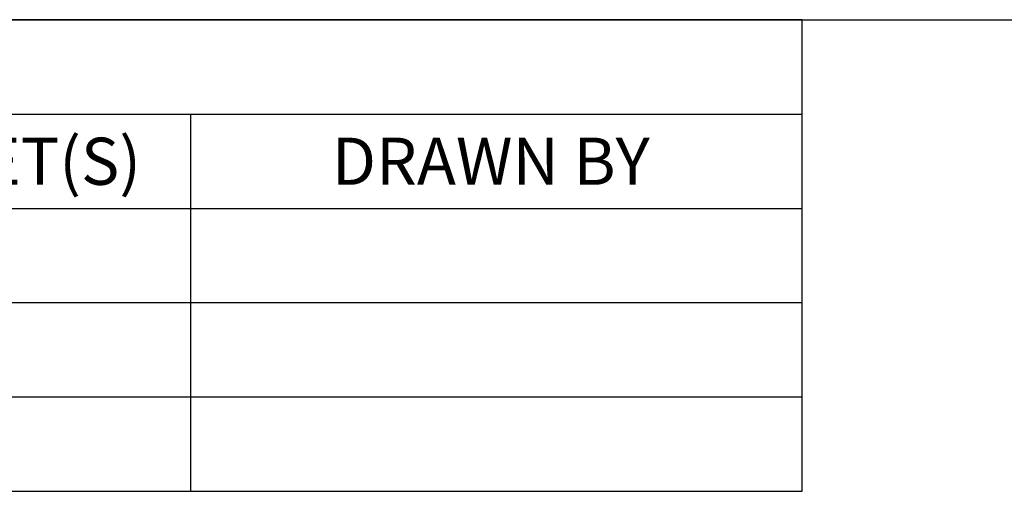
# Model space of a CAD drawing. Units: inches. Extents: x 6 to 126, y 6 to 95.
# Drawn here: x 59 to 75, y 87 to 95 of the extents above; entities that cross this region are included whole.
import ezdxf

# ---------------------------------------------------------------- set-up
doc = ezdxf.new("R2010")
doc.units = ezdxf.units.IN
doc.header["$LTSCALE"] = 12
doc.header["$MEASUREMENT"] = 0
doc.layers.add('FORMAT', color=7, linetype='Continuous')
doc.styles.add('SLDTEXTSTYLE0', font='TXT', dxfattribs={"width": 0.75})

# ---------------------------------------------------------------- blocks, each defined once
blk = doc.blocks.new('SW_TABLEANNOTATION_0')
at = {"layer": 'FORMAT', "color": 0}
for p, q in [((65.516, 0), (0, 0)), ((65.516, -7.5), (65.516, 0)), ((0, -1.5), (65.516, -1.5)), ((55.787, -1.5), (55.787, -3)), ((0, -3), (65.516, -3)), ((55.787, -3), (55.787, -7.5)), ((0, -4.5), (65.516, -4.5)), ((0, -6), (65.516, -6)), ((0, -7.5), (65.516, -7.5))]:
    blk.add_line(p, q, dxfattribs=at)
at = {"layer": 'FORMAT', "color": 0, "char_height": 0.75, "attachment_point": 1, "style": 'SLDTEXTSTYLE0'}
for s, insert in [('SHEET(S)', (50.526, -1.876)), ('DRAWN BY', (58.035, -1.876))]:
    blk.add_mtext(s, dxfattribs=dict(at, insert=insert))

msp = doc.modelspace()

# ---------------------------------------------------------------- linework, layer by layer
at = {"layer": 'FORMAT'}
msp.add_line((6, 94.5), (126, 94.5), dxfattribs=at)

# ---------------------------------------------------------------- block references
msp.add_blockref('SW_TABLEANNOTATION_0', (6, 94.5), dxfattribs=at)

doc.saveas('drawing.dxf')
